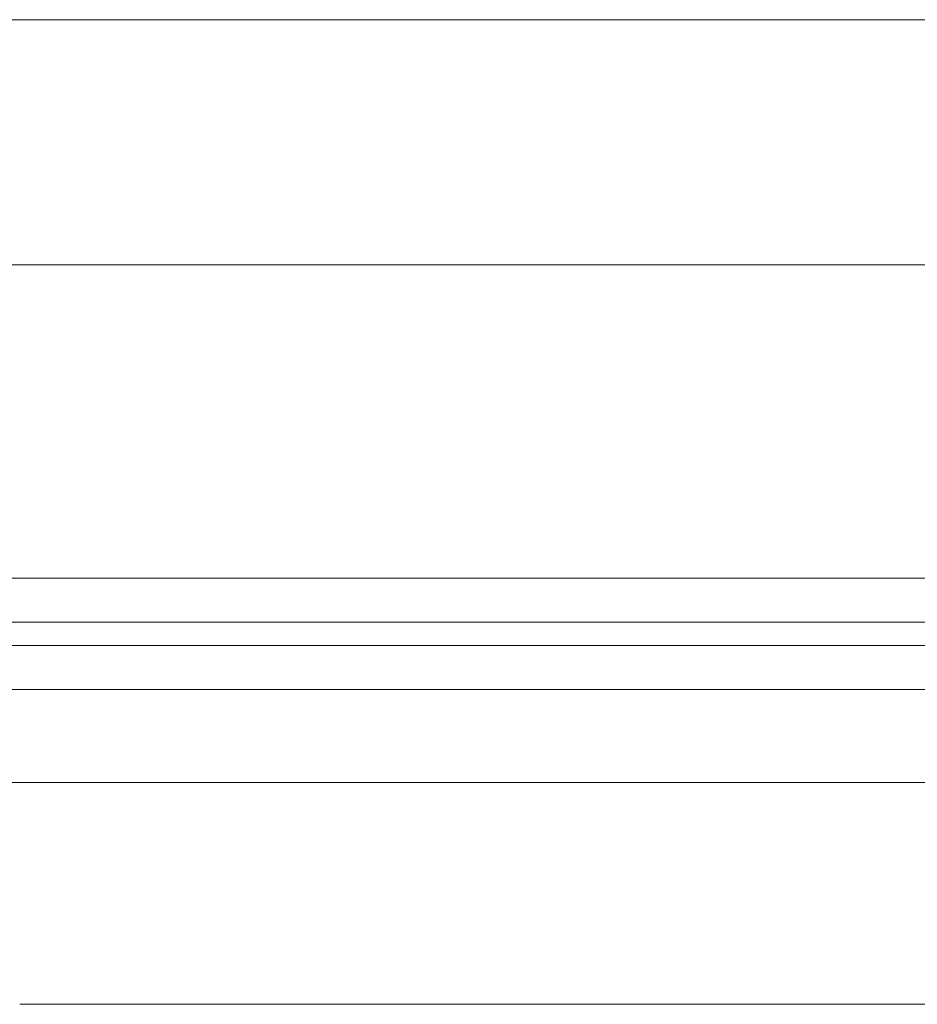
# Model space of a CAD drawing. Extents: x 57 to 573, y 50 to 762.
# Drawn here: x 347 to 393, y 455 to 505 of the extents above; entities that cross this region are included whole.
import ezdxf

# ---------------------------------------------------------------- set-up
doc = ezdxf.new("R2010")
doc.units = 0
doc.header["$MEASUREMENT"] = 0
doc.layers.add('Layer 1', color=7, linetype='Continuous')

# ---------------------------------------------------------------- blocks, each defined once
blk = doc.blocks.new('block 7348')
at = {"layer": 'Layer 1', "color": 7, "lineweight": 13}
blk.add_lwpolyline([(465.59, 471.39), (337.119, 471.39)], dxfattribs=at)
blk = doc.blocks.new('block 7349')
at = {"layer": 'Layer 1', "color": 7, "lineweight": 13}
blk.add_lwpolyline([(465.59, 473.626), (337.119, 473.626)], dxfattribs=at)
blk = doc.blocks.new('block 7350')
at = {"layer": 'Layer 1', "color": 7, "lineweight": 13}
blk.add_lwpolyline([(465.59, 474.802), (337.119, 474.802)], dxfattribs=at)
blk = doc.blocks.new('block 7351')
at = {"layer": 'Layer 1', "color": 7, "lineweight": 13}
blk.add_lwpolyline([(465.237, 477.037), (337.472, 477.037)], dxfattribs=at)
blk = doc.blocks.new('block 8090')
at = {"layer": 'Layer 1', "color": 7, "lineweight": 13}
blk.add_lwpolyline([(455.648, 455.449), (347.119, 455.449)], dxfattribs=at)
blk = doc.blocks.new('block 8106')
at = {"layer": 'Layer 1', "color": 7, "lineweight": 13}
blk.add_lwpolyline([(456.237, 466.684), (346.472, 466.684)], dxfattribs=at)
blk = doc.blocks.new('block 8398')
at = {"layer": 'Layer 1', "color": 7, "lineweight": 5}
blk.add_lwpolyline([(331.472, 492.92), (471.295, 492.92)], dxfattribs=at)
blk = doc.blocks.new('block 8418')
at = {"layer": 'Layer 1', "color": 7, "lineweight": 5}
blk.add_lwpolyline([(323.884, 505.332), (478.825, 505.332)], dxfattribs=at)

msp = doc.modelspace()

# ---------------------------------------------------------------- block references
at = {"layer": 'Layer 1'}
for name in ['block 8418', 'block 8398', 'block 7351', 'block 7350', 'block 7349', 'block 7348', 'block 8106', 'block 8090']:
    msp.add_blockref(name, (0, 0), dxfattribs=at)

doc.saveas('drawing.dxf')
